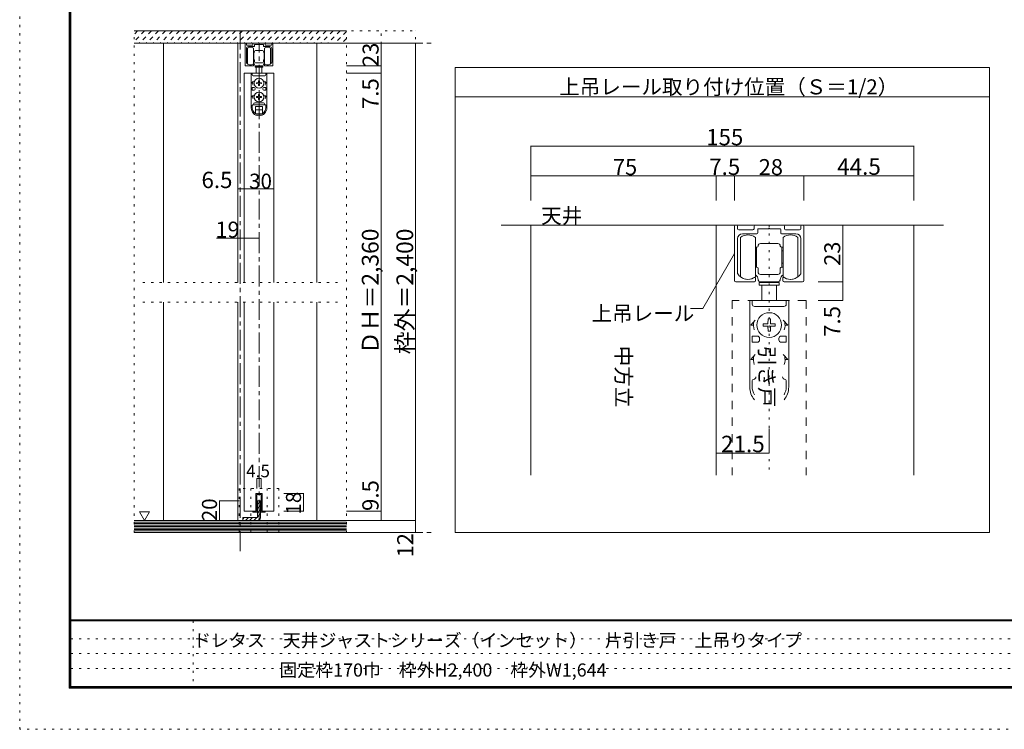
# Model space of a CAD drawing. Units: millimetres. Extents: x -6140 to 6160, y -4455 to 4425.
# Drawn here: x -6140 to -162, y -4455 to -143 of the extents above; entities that cross this region are included whole.
import ezdxf

# ---------------------------------------------------------------- set-up
doc = ezdxf.new("R2010")
doc.units = ezdxf.units.MM
doc.header["$LTSCALE"] = 30
for name, pattern in [('JWW_CENTER1', [6.773333, 4.233333, -0.846667, 0.846667, -0.846667]), ('JWW_DASHED1', [1.693333, 0.846667, -0.846667]), ('JWW_DASHED2', [3.386667, 1.693333, -1.693333]), ('JWW_HOJO', [1.693333, -1.27, 0.423333])]:
    doc.linetypes.add(name, pattern=pattern)
for name, color, linetype in [('0-0_補助線', 7, 'Continuous'), ('0-1_通り芯', 7, 'Continuous'), ('0-3_仕上げ', 7, 'Continuous'), ('0-4_枠', 7, 'Continuous'), ('0-6_扉', 7, 'Continuous'), ('0-7_金物', 7, 'Continuous'), ('0-A_文字', 7, 'Continuous'), ('0-B_寸法', 7, 'Continuous'), ('0-C_ハッチ', 7, 'Continuous'), ('1-0_補助線', 7, 'Continuous'), ('1-3_仕上げ', 7, 'Continuous'), ('1-4_枠', 7, 'Continuous'), ('1-6_扉', 7, 'Continuous'), ('1-7_金物', 7, 'Continuous'), ('1-A_文字', 7, 'Continuous'), ('1-B_寸法', 7, 'Continuous'), ('F-0_補助線', 7, 'Continuous'), ('F-1_枠', 7, 'Continuous'), ('F-A_文字', 7, 'Continuous')]:
    doc.layers.add(name, color=color, linetype=linetype)

msp = doc.modelspace()

# ---------------------------------------------------------------- linework, layer by layer
at = {"layer": '0-0_補助線', "color": 120, "linetype": 'JWW_HOJO', "lineweight": 5}
for p, q in [((-5446.1, -3258.8), (-5446.1, -210.8)), ((-5446.1, -210.8), (-3736.1, -210.8)), ((-4156.1, -3258.8), (-4156.1, -210.8)), ((-3946.1, -3186.8), (-3946.1, -210.8)), ((-3736.1, -3258.8), (-3736.1, -210.8)), ((-5392.1, -1739.3), (-4210.1, -1739.3)), ((-5392.1, -1859.3), (-4210.1, -1859.3)), ((-4567.1, -2991.8), (-4807.1, -2991.8)), ((-4807.1, -2991.8), (-4807.1, -3258.8)), ((-4736.6, -2991.8), (-4736.6, -3258.8)), ((-4637.6, -2991.8), (-4637.6, -3258.8)), ((-4567.1, -2991.8), (-4567.1, -3258.8)), ((-3736.1, -3258.8), (-5446.1, -3258.8))]:
    msp.add_line(p, q, dxfattribs=at)
at = {"layer": '0-1_通り芯', "color": 120, "linetype": 'JWW_CENTER1', "lineweight": 5}
for p, q in [((-4801.1, -3373.2), (-4801.1, -210.8)), ((-5446.1, -285.8), (-3622.1, -285.8)), ((-4687.1, -3186.8), (-4687.1, -285.8)), ((-5446.1, -3258.8), (-3622.1, -3258.8))]:
    msp.add_line(p, q, dxfattribs=at)
at = {"layer": '0-1_通り芯', "color": 120, "linetype": 'Continuous', "lineweight": 5}
msp.add_line((-4945.1, -1470.8), (-4687.1, -1470.8), dxfattribs=at)
at = {"layer": '0-1_通り芯', "color": 7, "linetype": 'Continuous', "lineweight": 9, "const_width": 3}
for points in [[(-4799.6, -1470.8, 0.414214), (-4801.1, -1469.3, 0.414214), (-4802.6, -1470.8, 0.414214), (-4801.1, -1472.3, 0.414214)], [(-4685.6, -1470.8, 0.414214), (-4687.1, -1469.3, 0.414214), (-4688.6, -1470.8, 0.414214), (-4687.1, -1472.3, 0.414214)]]:
    msp.add_lwpolyline(points, format="xyb", close=True, dxfattribs=at)
at = {"layer": '0-3_仕上げ', "color": 40, "linetype": 'Continuous', "lineweight": 15}
for p, q in [((-4156.1, -210.8), (-5446.1, -210.8)), ((-4156.1, -285.8), (-5446.1, -285.8)), ((-4156.1, -3186.8), (-5446.1, -3186.8)), ((-4156.1, -3258.8), (-5446.1, -3258.8))]:
    msp.add_line(p, q, dxfattribs=at)
at = {"layer": '0-3_仕上げ', "color": 7, "linetype": 'Continuous', "lineweight": 9}
for p, q in [((-4156.1, -3195.8), (-5446.1, -3195.8)), ((-4156.1, -3204.8), (-5446.1, -3204.8)), ((-4156.1, -3213.8), (-5446.1, -3213.8)), ((-4156.1, -3222.8), (-5446.1, -3222.8)), ((-4156.1, -3231.8), (-5446.1, -3231.8)), ((-4156.1, -3240.8), (-5446.1, -3240.8)), ((-4156.1, -3249.8), (-5446.1, -3249.8))]:
    msp.add_line(p, q, dxfattribs=at)
at = {"layer": '0-4_枠', "color": 120, "linetype": 'Continuous', "lineweight": 5}
for p, q in [((-5266.1, -285.8), (-5266.1, -1739.3)), ((-4816.1, -285.8), (-4816.1, -1739.3)), ((-4336.1, -1739.3), (-4336.1, -285.8)), ((-5266.1, -1859.3), (-5266.1, -3186.8)), ((-4816.1, -1859.3), (-4816.1, -3186.8)), ((-4336.1, -3186.8), (-4336.1, -1859.3))]:
    msp.add_line(p, q, dxfattribs=at)
at = {"layer": '0-6_扉', "color": 200, "linetype": 'Continuous', "lineweight": 20}
for p, q in [((-4597.1, -468.8), (-4777.1, -468.8)), ((-4777.1, -468.8), (-4777.1, -1739.3)), ((-4597.1, -468.8), (-4597.1, -1739.3)), ((-4777.1, -1859.3), (-4777.1, -3129.8)), ((-4597.1, -1859.3), (-4597.1, -3129.8)), ((-4706.6, -3021.8), (-4706.6, -3129.8)), ((-4667.6, -3021.8), (-4706.6, -3021.8)), ((-4667.6, -3021.8), (-4667.6, -3129.8)), ((-4706.6, -3129.8), (-4777.1, -3129.8)), ((-4597.1, -3129.8), (-4667.6, -3129.8))]:
    msp.add_line(p, q, dxfattribs=at)
at = {"layer": '0-7_金物', "color": 7, "linetype": 'Continuous', "lineweight": 9}
for p, q in [((-4771.1, -420.8), (-4771.1, -288.8)), ((-4768.1, -285.8), (-4766.9, -285.8)), ((-4763.9, -288.8), (-4763.9, -294.8)), ((-4760.9, -297.8), (-4727, -297.8)), ((-4724, -294.8), (-4724, -288.8)), ((-4721, -285.8), (-4653.2, -285.8)), ((-4715, -296.6), (-4715, -305)), ((-4688.9, -294.8), (-4713.2, -294.8)), ((-4687.1, -293), (-4688.9, -294.8)), ((-4685.3, -294.8), (-4687.1, -293)), ((-4661, -294.8), (-4685.3, -294.8)), ((-4659.2, -305), (-4659.2, -296.6)), ((-4650.2, -288.8), (-4650.2, -294.8)), ((-4647.2, -297.8), (-4613.3, -297.8)), ((-4610.3, -294.8), (-4610.3, -288.8)), ((-4607.3, -285.8), (-4606.1, -285.8)), ((-4603.1, -288.8), (-4603.1, -420.8)), ((-4763.9, -318.8), (-4763.9, -403.6)), ((-4756.7, -411.8), (-4756.7, -315.8)), ((-4716.8, -306.8), (-4751.9, -306.8)), ((-4720.7, -315.8), (-4720.7, -363.8)), ((-4720.7, -339.8), (-4718.9, -339.8)), ((-4720.7, -348.8), (-4717.7, -348.8)), ((-4717.7, -341), (-4718.9, -339.8)), ((-4718.9, -348.8), (-4717.7, -347.6)), ((-4717.7, -339.8), (-4717.7, -363.8)), ((-4717.1, -339.8), (-4717.7, -339.8)), ((-4708.1, -330.8), (-4687.1, -330.8)), ((-4666.1, -330.8), (-4687.1, -330.8)), ((-4622.3, -306.8), (-4657.4, -306.8)), ((-4657.1, -339.8), (-4656.5, -339.8)), ((-4656.5, -339.8), (-4656.5, -363.8)), ((-4656.5, -341), (-4655.3, -339.8)), ((-4655.3, -348.8), (-4656.5, -347.6)), ((-4653.5, -348.8), (-4656.5, -348.8)), ((-4653.5, -339.8), (-4655.3, -339.8)), ((-4653.5, -315.8), (-4653.5, -363.8)), ((-4617.5, -411.8), (-4617.5, -315.8)), ((-4610.3, -403.6), (-4610.3, -318.8)), ((-4720.7, -363.8), (-4720.7, -411.8)), ((-4720.7, -378.8), (-4717.7, -378.8)), ((-4720.7, -387.8), (-4718.9, -387.8)), ((-4720.1, -420.8), (-4720.1, -414.8)), ((-4717.7, -380), (-4718.9, -378.8)), ((-4717.7, -386.6), (-4718.9, -387.8)), ((-4717.7, -387.8), (-4717.7, -363.8)), ((-4717.1, -387.8), (-4717.7, -387.8)), ((-4714.1, -399.8), (-4714.1, -390.8)), ((-4708.1, -405.8), (-4687.1, -405.8)), ((-4666.1, -405.8), (-4687.1, -405.8)), ((-4660.1, -399.8), (-4660.1, -390.8)), ((-4657.1, -387.8), (-4656.5, -387.8)), ((-4656.5, -387.8), (-4656.5, -363.8)), ((-4656.5, -380), (-4655.3, -378.8)), ((-4653.5, -378.8), (-4656.5, -378.8)), ((-4656.5, -386.6), (-4655.3, -387.8)), ((-4653.5, -387.8), (-4655.3, -387.8)), ((-4654.1, -420.8), (-4654.1, -414.8)), ((-4653.5, -363.8), (-4653.5, -411.8)), ((-4723.1, -423.8), (-4768.1, -423.8)), ((-4734.5, -468.8), (-4734.5, -678.2)), ((-4734.3, -468.8), (-4639.5, -468.8)), ((-4728.5, -468.8), (-4728.5, -477.8)), ((-4711.1, -425.6), (-4711.1, -431.6)), ((-4663.1, -425.6), (-4711.1, -425.6)), ((-4711.1, -431.6), (-4663.1, -431.6)), ((-4687.1, -423.8), (-4708.1, -423.8)), ((-4705.1, -423.8), (-4705.1, -425.6)), ((-4705.1, -468.8), (-4705.1, -431.6)), ((-4687.1, -423.8), (-4666.1, -423.8)), ((-4669.1, -423.8), (-4669.1, -425.6)), ((-4669.1, -431.6), (-4669.1, -468.8)), ((-4663.1, -425.6), (-4663.1, -431.6)), ((-4651.1, -423.8), (-4606.1, -423.8)), ((-4645.7, -468.8), (-4645.7, -477.8)), ((-4639.7, -468.8), (-4639.7, -678.2)), ((-4721.1, -516.8), (-4732.1, -528.8)), ((-4725.5, -528.8), (-4732.1, -528.8)), ((-4722.5, -483.8), (-4651.7, -483.8)), ((-4690.3, -525.7), (-4701.8, -525.9)), ((-4701.8, -525.9), (-4701.8, -531.8)), ((-4690.3, -532), (-4701.8, -531.8)), ((-4690.3, -525.7), (-4690.1, -514.1)), ((-4690.3, -532), (-4690.1, -543.5)), ((-4684.2, -514.1), (-4690.1, -514.1)), ((-4684, -525.7), (-4684.2, -514.1)), ((-4684, -532), (-4684.2, -543.5)), ((-4684, -525.7), (-4672.4, -525.9)), ((-4684, -532), (-4672.4, -531.8)), ((-4672.4, -531.8), (-4672.4, -525.9)), ((-4653.2, -516.8), (-4642.1, -528.8)), ((-4648.7, -528.8), (-4642.1, -528.8)), ((-4728.5, -555.8), (-4728.5, -570.8)), ((-4716.5, -555.8), (-4728.5, -555.8)), ((-4716.5, -570.8), (-4728.5, -570.8)), ((-4710.5, -561.8), (-4710.5, -564.8)), ((-4690.1, -543.5), (-4684.2, -543.5)), ((-4663.7, -561.8), (-4663.7, -564.8)), ((-4657.7, -555.8), (-4645.7, -555.8)), ((-4657.7, -570.8), (-4645.7, -570.8)), ((-4645.7, -555.8), (-4645.7, -570.8)), ((-4721.1, -600.8), (-4732.1, -612.8)), ((-4725.5, -612.8), (-4732.1, -612.8)), ((-4713.5, -648.8), (-4660.7, -648.8)), ((-4690.3, -609.7), (-4701.8, -609.9)), ((-4701.8, -609.9), (-4701.8, -615.8)), ((-4690.3, -616), (-4701.8, -615.8)), ((-4690.3, -609.7), (-4690.1, -598.1)), ((-4690.3, -616), (-4690.1, -627.5)), ((-4684.2, -598.1), (-4690.1, -598.1)), ((-4690.1, -627.5), (-4684.2, -627.5)), ((-4684, -609.7), (-4684.2, -598.1)), ((-4684, -616), (-4684.2, -627.5)), ((-4684, -609.7), (-4672.4, -609.9)), ((-4684, -616), (-4672.4, -615.8)), ((-4672.4, -615.8), (-4672.4, -609.9)), ((-4653.2, -600.8), (-4642.1, -612.8)), ((-4648.7, -612.8), (-4642.1, -612.8)), ((-4728.5, -678.2), (-4728.5, -663.8)), ((-4725.5, -660.8), (-4648.7, -660.8)), ((-4708.1, -669.8), (-4666.1, -669.8)), ((-4708.1, -713.9), (-4708.1, -669.8)), ((-4708.1, -690.8), (-4666.1, -690.8)), ((-4705.3, -715.4), (-4669, -715.4)), ((-4666.1, -713.9), (-4666.1, -669.8)), ((-4645.7, -678.2), (-4645.7, -663.8)), ((-4706.6, -3129.8), (-4706.6, -3021.8)), ((-4706.6, -3021.8), (-4667.6, -3021.8)), ((-4700.6, -3135.8), (-4700.6, -3027.8)), ((-4673.6, -3027.8), (-4700.6, -3027.8)), ((-4673.6, -3027.8), (-4673.6, -3135.8)), ((-4667.6, -3021.8), (-4667.6, -3129.8)), ((-4724.6, -3129.8), (-4706.6, -3129.8)), ((-4724.6, -3135.8), (-4724.6, -3129.8)), ((-4700.6, -3135.8), (-4724.6, -3135.8)), ((-4673.6, -3135.8), (-4649.6, -3135.8)), ((-4667.6, -3129.8), (-4649.6, -3129.8)), ((-4649.6, -3129.8), (-4649.6, -3135.8))]:
    msp.add_line(p, q, dxfattribs=at)
at = {"layer": '0-7_金物', "color": 92, "linetype": 'Continuous', "lineweight": 13}
for p, q in [((-4696.1, -3066.8), (-4678.1, -3066.8)), ((-4696.1, -3066.8), (-4696.1, -3168.8)), ((-4678.1, -3168.8), (-4678.1, -3066.8)), ((-4786.1, -3168.8), (-4786.1, -3186.8)), ((-4786.1, -3168.8), (-4696.1, -3168.8)), ((-4696.1, -3186.8), (-4786.1, -3186.8))]:
    msp.add_line(p, q, dxfattribs=at)
at = {"layer": '0-7_金物', "color": 7, "linetype": 'Continuous', "lineweight": 9}
for centre in [(-4687.1, -528.8), (-4687.1, -612.8)]:
    msp.add_circle(centre, 30, dxfattribs=at)
for centre, radius, start, end in [((-4768.1, -288.8), 3, 90, 180), ((-4766.9, -288.8), 3, 360, 90), ((-4760.9, -294.8), 3, 180, 270), ((-4727, -294.8), 3, 270, 0), ((-4721, -288.8), 3, 90, 180), ((-4713.2, -296.6), 1.8, 90, 180), ((-4661, -296.6), 1.8, 0, 90), ((-4653.2, -288.8), 3, 0, 90), ((-4647.2, -294.8), 3, 180, 270), ((-4613.3, -294.8), 3, 270, 360), ((-4607.3, -288.8), 3, 90, 180), ((-4606.1, -288.8), 3, 0, 90), ((-4751.9, -318.8), 12, 90, 180), ((-4738.7, -339.8), 30, 53.1301, 126.8699), ((-4717.1, -336.8), 3, 270, 0), ((-4716.8, -305), 1.8, 270, 360), ((-4708.1, -336.8), 6, 90, 180), ((-4666.1, -336.8), 6, 0, 90), ((-4657.1, -336.8), 3, 180, 270), ((-4657.4, -305), 1.8, 180, 270), ((-4635.5, -339.8), 30, 53.1301, 126.8699), ((-4622.3, -318.8), 12, 0, 90), ((-4762.1, -403.6), 1.8, 180, 213.92311), ((-4738.7, -387.8), 30, 213.92311, 301.89079), ((-4738.7, -387.8), 30, 233.1301, 306.8699), ((-4721.9, -414.8), 1.8, 360, 121.89079), ((-4726.1, -417.8), 12, 0, 63.25632), ((-4717.1, -390.8), 3, 0, 90), ((-4708.1, -399.8), 6, 180, 270), ((-4708.1, -417.8), 6, 180, 270), ((-4666.1, -399.8), 6, 270, 0), ((-4666.1, -417.8), 6, 270, 0), ((-4657.1, -390.8), 3, 90, 180), ((-4648.1, -417.8), 12, 116.74368, 180), ((-4652.3, -414.8), 1.8, 58.10921, 180), ((-4635.5, -387.8), 30, 233.1301, 306.8699), ((-4635.5, -387.8), 30, 238.10921, 326.07689), ((-4612.1, -403.6), 1.8, 326.07689, 360), ((-4768.1, -420.8), 3, 180, 270), ((-4722.5, -477.8), 6, 180, 270), ((-4723.1, -420.8), 3, 270, 0), ((-4651.1, -420.8), 3, 180, 270), ((-4651.7, -477.8), 6, 270, 0), ((-4606.1, -420.8), 3, 270, 0), ((-4687.1, -528.8), 38.4, 167.82427, 198.20996), ((-4687.1, -528.8), 38.4, 341.79004, 12.17573), ((-4716.5, -561.8), 6, 0, 90), ((-4716.5, -564.8), 6, 270, 0), ((-4657.7, -561.8), 6, 90, 180), ((-4657.7, -564.8), 6, 180, 270), ((-4687.1, -612.8), 38.4, 167.82427, 198.20996), ((-4725.5, -654.8), 6, 270, 0), ((-4713.5, -654.8), 6, 90, 180), ((-4660.7, -654.8), 6, 0, 90), ((-4648.7, -654.8), 6, 180, 270), ((-4687.1, -612.8), 38.4, 341.79004, 12.17573), ((-4687.1, -679.4), 47.4, 180, 0), ((-4725.5, -663.8), 3, 90, 180), ((-4687.1, -678.2), 41.4, 180, 0), ((-4648.7, -663.8), 3, 0, 90)]:
    msp.add_arc(centre, radius, start, end, dxfattribs=at)
at = {"layer": '0-7_金物', "color": 92, "linetype": 'Continuous', "lineweight": 13}
msp.add_arc((-4696.1, -3168.8), 18, 270, 0, dxfattribs=at)
at = {"layer": '0-A_文字', "color": 92, "linetype": 'Continuous', "lineweight": 13}
for p, q in [((-3496.1, -3258.8), (-3496.1, -432.7)), ((-3496.1, -432.7), (-253.2, -432.7)), ((-253.2, -432.7), (-253.2, -3258.8)), ((-3496.1, -612.7), (-253.2, -612.7)), ((-3496.1, -3258.8), (-253.2, -3258.8))]:
    msp.add_line(p, q, dxfattribs=at)
at = {"layer": '0-A_文字', "color": 120, "linetype": 'Continuous', "lineweight": 5}
msp.add_line((-4816.1, -1170.8), (-4777.1, -1170.8), dxfattribs=at)
at = {"layer": '0-A_文字', "color": 7, "linetype": 'Continuous', "lineweight": 9}
for p, q in [((-5412.8, -3134), (-5382.8, -3185.9)), ((-5412.8, -3134), (-5352.8, -3134)), ((-5352.8, -3134), (-5382.8, -3185.9))]:
    msp.add_line(p, q, dxfattribs=at)
at = {"layer": '0-A_文字', "color": 7, "linetype": 'Continuous', "lineweight": 9, "const_width": 3}
for points in [[(-4814.6, -1170.8, 0.414214), (-4816.1, -1169.3, 0.414214), (-4817.6, -1170.8, 0.414214), (-4816.1, -1172.3, 0.414214)], [(-4775.6, -1170.8, 0.414214), (-4777.1, -1169.3, 0.414214), (-4778.6, -1170.8, 0.414214), (-4777.1, -1172.3, 0.414214)]]:
    msp.add_lwpolyline(points, format="xyb", close=True, dxfattribs=at)
at = {"layer": '0-B_寸法', "color": 120, "linetype": 'Continuous', "lineweight": 5}
for p, q in [((-3736.1, -285.8), (-4156.1, -285.8)), ((-3946.1, -423.8), (-3946.1, -285.8)), ((-3736.1, -3186.8), (-3736.1, -285.8)), ((-3946.1, -423.8), (-4156.1, -423.8)), ((-3946.1, -468.8), (-4156.1, -468.8)), ((-3946.1, -468.8), (-3946.1, -423.8)), ((-3946.1, -3129.8), (-3946.1, -468.8)), ((-4777.1, -1170.8), (-4597.1, -1170.8)), ((-4700.6, -2931.8), (-4700.6, -2991.8)), ((-4700.6, -2931.8), (-4673.6, -2931.8)), ((-4673.6, -2931.8), (-4673.6, -2991.8)), ((-4417.1, -3021.8), (-4537.1, -3021.8)), ((-4417.1, -3129.8), (-4417.1, -3021.8)), ((-4927.1, -3066.8), (-4807.1, -3066.8)), ((-4927.1, -3186.8), (-4927.1, -3066.8)), ((-4417.1, -3129.8), (-4537.1, -3129.8)), ((-3946.1, -3129.8), (-4156.1, -3129.8)), ((-3946.1, -3186.8), (-3946.1, -3129.8)), ((-4927.1, -3186.8), (-4807.1, -3186.8)), ((-3736.1, -3186.8), (-4156.1, -3186.8)), ((-3736.1, -3258.8), (-3736.1, -3186.8)), ((-3736.1, -3258.8), (-4156.1, -3258.8))]:
    msp.add_line(p, q, dxfattribs=at)
at = {"layer": '0-B_寸法', "color": 7, "linetype": 'Continuous', "lineweight": 9, "const_width": 3}
for points in [[(-3944.6, -285.8, 0.414214), (-3946.1, -284.3, 0.414214), (-3947.6, -285.8, 0.414214), (-3946.1, -287.3, 0.414214)], [(-3734.6, -285.8, 0.414214), (-3736.1, -284.3, 0.414214), (-3737.6, -285.8, 0.414214), (-3736.1, -287.3, 0.414214)], [(-3944.6, -423.8, 0.414214), (-3946.1, -422.3, 0.414214), (-3947.6, -423.8, 0.414214), (-3946.1, -425.3, 0.414214)], [(-3944.6, -468.8, 0.414214), (-3946.1, -467.3, 0.414214), (-3947.6, -468.8, 0.414214), (-3946.1, -470.3, 0.414214)], [(-4775.6, -1170.8, 0.414214), (-4777.1, -1169.3, 0.414214), (-4778.6, -1170.8, 0.414214), (-4777.1, -1172.3, 0.414214)], [(-4595.6, -1170.8, 0.414214), (-4597.1, -1169.3, 0.414214), (-4598.6, -1170.8, 0.414214), (-4597.1, -1172.3, 0.414214)], [(-4699.1, -2931.8, 0.414214), (-4700.6, -2930.3, 0.414214), (-4702.1, -2931.8, 0.414214), (-4700.6, -2933.3, 0.414214)], [(-4672.1, -2931.8, 0.414214), (-4673.6, -2930.3, 0.414214), (-4675.1, -2931.8, 0.414214), (-4673.6, -2933.3, 0.414214)], [(-4415.6, -3021.8, 0.414214), (-4417.1, -3020.3, 0.414214), (-4418.6, -3021.8, 0.414214), (-4417.1, -3023.3, 0.414214)], [(-4925.6, -3066.8, 0.414214), (-4927.1, -3065.3, 0.414214), (-4928.6, -3066.8, 0.414214), (-4927.1, -3068.3, 0.414214)], [(-4415.6, -3129.8, 0.414214), (-4417.1, -3128.3, 0.414214), (-4418.6, -3129.8, 0.414214), (-4417.1, -3131.3, 0.414214)], [(-3944.6, -3129.8, 0.414214), (-3946.1, -3128.3, 0.414214), (-3947.6, -3129.8, 0.414214), (-3946.1, -3131.3, 0.414214)], [(-4925.6, -3186.8, 0.414214), (-4927.1, -3185.3, 0.414214), (-4928.6, -3186.8, 0.414214), (-4927.1, -3188.3, 0.414214)], [(-3944.6, -3186.8, 0.414214), (-3946.1, -3185.3, 0.414214), (-3947.6, -3186.8, 0.414214), (-3946.1, -3188.3, 0.414214)], [(-3734.6, -3186.8, 0.414214), (-3736.1, -3185.3, 0.414214), (-3737.6, -3186.8, 0.414214), (-3736.1, -3188.3, 0.414214)], [(-3734.6, -3258.8, 0.414214), (-3736.1, -3257.3, 0.414214), (-3737.6, -3258.8, 0.414214), (-3736.1, -3260.3, 0.414214)]]:
    msp.add_lwpolyline(points, format="xyb", close=True, dxfattribs=at)
at = {"layer": '0-C_ハッチ', "color": 120, "linetype": 'JWW_DASHED1', "lineweight": 5}
for p, q in [((-5424.1, -210.8), (-5446.1, -232.9)), ((-5381.7, -210.8), (-5446.1, -275.3)), ((-5339.3, -210.8), (-5414.3, -285.8)), ((-5296.8, -210.8), (-5371.8, -285.8)), ((-5254.4, -210.8), (-5329.4, -285.8)), ((-5212, -210.8), (-5287, -285.8)), ((-5169.5, -210.8), (-5244.5, -285.8)), ((-5127.1, -210.8), (-5202.1, -285.8)), ((-5084.7, -210.8), (-5159.7, -285.8)), ((-5042.3, -210.8), (-5117.3, -285.8)), ((-4999.8, -210.8), (-5074.8, -285.8)), ((-4957.4, -210.8), (-5032.4, -285.8)), ((-4915, -210.8), (-4990, -285.8)), ((-4872.6, -210.8), (-4947.6, -285.8)), ((-4830.1, -210.8), (-4905.1, -285.8)), ((-4787.7, -210.8), (-4862.7, -285.8)), ((-4745.3, -210.8), (-4820.3, -285.8)), ((-4702.9, -210.8), (-4777.9, -285.8)), ((-4660.3, -210.7), (-4735.4, -285.8)), ((-4618, -210.8), (-4693, -285.8)), ((-4575.6, -210.8), (-4650.6, -285.8)), ((-4533.3, -210.8), (-4608.3, -285.8)), ((-4490.9, -210.8), (-4565.9, -285.8)), ((-4448.6, -210.8), (-4523.6, -285.8)), ((-4406.2, -210.8), (-4481.2, -285.8)), ((-4364, -210.8), (-4439, -285.8)), ((-4321.5, -210.8), (-4396.5, -285.8)), ((-4279.3, -210.8), (-4354.3, -285.8)), ((-4236.8, -210.8), (-4311.8, -285.8)), ((-4194.6, -210.8), (-4269.6, -285.8)), ((-4156.1, -214.8), (-4227.2, -285.8)), ((-4156.1, -257.1), (-4184.9, -285.8))]:
    msp.add_line(p, q, dxfattribs=at)
at = {"layer": '0-C_ハッチ', "color": 120, "linetype": 'Continuous', "lineweight": 5}
for p, q in [((-4696.1, -3087.7), (-4678.1, -3069.7)), ((-4696.1, -3113.2), (-4678.1, -3095.2)), ((-4696.1, -3138.7), (-4678.1, -3120.7)), ((-4696.1, -3164.1), (-4678.1, -3146.1)), ((-4786.1, -3177.7), (-4777.2, -3168.8)), ((-4769.8, -3186.8), (-4751.8, -3168.8)), ((-4744.3, -3186.8), (-4726.3, -3168.8)), ((-4718.9, -3186.8), (-4700.9, -3168.8)), ((-4693.2, -3186.6), (-4678.4, -3171.8))]:
    msp.add_line(p, q, dxfattribs=at)
at = {"layer": '1-0_補助線', "color": 120, "linetype": 'JWW_HOJO', "lineweight": 5}
msp.add_line((-1589.7, -1390.9), (-1589.7, -2910.4), dxfattribs=at)
at = {"layer": '1-3_仕上げ', "color": 40, "linetype": 'Continuous', "lineweight": 15}
msp.add_line((-3217.2, -1390.9), (-532.2, -1390.9), dxfattribs=at)
at = {"layer": '1-4_枠', "color": 92, "linetype": 'Continuous', "lineweight": 13}
for p, q in [((-3037.2, -1390.9), (-3037.2, -2910.4)), ((-1912.2, -1390.9), (-1912.2, -2910.4)), ((-712.2, -2910.4), (-712.2, -1390.9))]:
    msp.add_line(p, q, dxfattribs=at)
at = {"layer": '1-6_扉', "color": 7, "linetype": 'JWW_DASHED2', "lineweight": 9}
for p, q in [((-1364.7, -1848.4), (-1814.7, -1848.4)), ((-1814.7, -1848.4), (-1814.7, -2910.4)), ((-1364.7, -1848.4), (-1364.7, -2910.4))]:
    msp.add_line(p, q, dxfattribs=at)
at = {"layer": '1-7_金物', "color": 7, "linetype": 'Continuous', "lineweight": 9}
for p, q in [((-1799.7, -1728.4), (-1799.7, -1398.4)), ((-1792.2, -1390.9), (-1789.2, -1390.9)), ((-1781.7, -1398.4), (-1781.7, -1413.4)), ((-1774.2, -1420.9), (-1689.4, -1420.9)), ((-1681.9, -1413.4), (-1681.9, -1398.4)), ((-1674.4, -1390.9), (-1504.9, -1390.9)), ((-1659.4, -1417.9), (-1659.4, -1438.9)), ((-1594.2, -1413.4), (-1654.9, -1413.4)), ((-1589.7, -1408.9), (-1594.2, -1413.4)), ((-1585.2, -1413.4), (-1589.7, -1408.9)), ((-1524.4, -1413.4), (-1585.2, -1413.4)), ((-1519.9, -1438.9), (-1519.9, -1417.9)), ((-1497.4, -1398.4), (-1497.4, -1413.4)), ((-1489.9, -1420.9), (-1405.2, -1420.9)), ((-1397.7, -1413.4), (-1397.7, -1398.4)), ((-1390.2, -1390.9), (-1387.2, -1390.9)), ((-1379.7, -1398.4), (-1379.7, -1728.4)), ((-1781.7, -1473.4), (-1781.7, -1685.2)), ((-1763.7, -1705.9), (-1763.7, -1465.9)), ((-1663.9, -1443.4), (-1751.7, -1443.4)), ((-1673.7, -1465.9), (-1673.7, -1585.9)), ((-1427.7, -1443.4), (-1515.4, -1443.4)), ((-1505.7, -1465.9), (-1505.7, -1585.9)), ((-1415.7, -1705.9), (-1415.7, -1465.9)), ((-1397.7, -1685.2), (-1397.7, -1473.4)), ((-1673.7, -1525.9), (-1669.2, -1525.9)), ((-1673.7, -1548.4), (-1666.2, -1548.4)), ((-1666.2, -1528.9), (-1669.2, -1525.9)), ((-1669.2, -1548.4), (-1666.2, -1545.4)), ((-1664.7, -1525.9), (-1666.2, -1525.9)), ((-1666.2, -1525.9), (-1666.2, -1585.9)), ((-1642.2, -1503.4), (-1589.7, -1503.4)), ((-1537.2, -1503.4), (-1589.7, -1503.4)), ((-1514.7, -1525.9), (-1513.2, -1525.9)), ((-1513.2, -1528.9), (-1510.2, -1525.9)), ((-1513.2, -1525.9), (-1513.2, -1585.9)), ((-1510.2, -1548.4), (-1513.2, -1545.4)), ((-1505.7, -1548.4), (-1513.2, -1548.4)), ((-1505.7, -1525.9), (-1510.2, -1525.9)), ((-1673.7, -1585.9), (-1673.7, -1705.9)), ((-1666.2, -1645.9), (-1666.2, -1585.9)), ((-1513.2, -1645.9), (-1513.2, -1585.9)), ((-1505.7, -1585.9), (-1505.7, -1705.9)), ((-1673.7, -1623.4), (-1666.2, -1623.4)), ((-1673.7, -1645.9), (-1669.2, -1645.9)), ((-1666.2, -1626.4), (-1669.2, -1623.4)), ((-1666.2, -1642.9), (-1669.2, -1645.9)), ((-1664.7, -1645.9), (-1666.2, -1645.9)), ((-1657.2, -1675.9), (-1657.2, -1653.4)), ((-1522.2, -1675.9), (-1522.2, -1653.4)), ((-1514.7, -1645.9), (-1513.2, -1645.9)), ((-1505.7, -1623.4), (-1513.2, -1623.4)), ((-1513.2, -1626.4), (-1510.2, -1623.4)), ((-1513.2, -1642.9), (-1510.2, -1645.9)), ((-1505.7, -1645.9), (-1510.2, -1645.9)), ((-1672.2, -1728.4), (-1672.2, -1713.4)), ((-1642.2, -1690.9), (-1589.7, -1690.9)), ((-1537.2, -1690.9), (-1589.7, -1690.9)), ((-1507.2, -1728.4), (-1507.2, -1713.4)), ((-1679.7, -1735.9), (-1792.2, -1735.9)), ((-1529.7, -1740.4), (-1649.7, -1740.4)), ((-1649.7, -1740.4), (-1649.7, -1755.4)), ((-1649.7, -1755.4), (-1529.7, -1755.4)), ((-1589.7, -1735.9), (-1642.2, -1735.9)), ((-1634.7, -1735.9), (-1634.7, -1740.4)), ((-1634.7, -1848.4), (-1634.7, -1755.4)), ((-1589.7, -1735.9), (-1537.2, -1735.9)), ((-1544.7, -1735.9), (-1544.7, -1740.4)), ((-1544.7, -1755.4), (-1544.7, -1848.4)), ((-1529.7, -1740.4), (-1529.7, -1755.4)), ((-1499.7, -1735.9), (-1387.2, -1735.9)), ((-1708.2, -1848.4), (-1708.2, -2371.9)), ((-1707.5, -1848.4), (-1470.5, -1848.4)), ((-1693.2, -1848.4), (-1693.2, -1870.9)), ((-1486.2, -1848.4), (-1486.2, -1870.9)), ((-1471.2, -1848.4), (-1471.2, -2371.9)), ((-1678.2, -1885.9), (-1501.2, -1885.9)), ((-1674.5, -1968.4), (-1702.2, -1998.4)), ((-1597.5, -1990.6), (-1597, -1961.6)), ((-1582.4, -1961.6), (-1597, -1961.6)), ((-1581.9, -1990.6), (-1582.4, -1961.6)), ((-1504.8, -1968.4), (-1477.2, -1998.4)), ((-1685.7, -1998.4), (-1702.2, -1998.4)), ((-1597.5, -1990.6), (-1626.4, -1991.1)), ((-1626.4, -1991.1), (-1626.4, -2005.6)), ((-1597.5, -2006.1), (-1626.4, -2005.6)), ((-1597.5, -2006.1), (-1597, -2035.1)), ((-1581.9, -2006.1), (-1582.4, -2035.1)), ((-1581.9, -1990.6), (-1552.9, -1991.1)), ((-1581.9, -2006.1), (-1552.9, -2005.6)), ((-1552.9, -2005.6), (-1552.9, -1991.1)), ((-1493.7, -1998.4), (-1477.2, -1998.4)), ((-1663.2, -2065.9), (-1693.2, -2065.9)), ((-1693.2, -2065.9), (-1693.2, -2103.4)), ((-1648.2, -2080.9), (-1648.2, -2088.4)), ((-1597, -2035.1), (-1582.4, -2035.1)), ((-1531.2, -2080.9), (-1531.2, -2088.4)), ((-1516.2, -2065.9), (-1486.2, -2065.9)), ((-1486.2, -2065.9), (-1486.2, -2103.4)), ((-1663.2, -2103.4), (-1693.2, -2103.4)), ((-1516.2, -2103.4), (-1486.2, -2103.4)), ((-1674.5, -2178.4), (-1702.2, -2208.4)), ((-1685.7, -2208.4), (-1702.2, -2208.4)), ((-1504.8, -2178.4), (-1477.2, -2208.4)), ((-1493.7, -2208.4), (-1477.2, -2208.4)), ((-1693.2, -2371.9), (-1693.2, -2335.9)), ((-1486.2, -2371.9), (-1486.2, -2335.9))]:
    msp.add_line(p, q, dxfattribs=at)
msp.add_circle((-1589.7, -1998.4), 75, dxfattribs=at)
for centre, radius, start, end in [((-1792.2, -1398.4), 7.5, 90, 180), ((-1789.2, -1398.4), 7.5, 360, 90), ((-1774.2, -1413.4), 7.5, 180, 270), ((-1689.4, -1413.4), 7.5, 270, 0), ((-1674.4, -1398.4), 7.5, 90, 180), ((-1654.9, -1417.9), 4.5, 90, 180), ((-1524.4, -1417.9), 4.5, 0, 90), ((-1504.9, -1398.4), 7.5, 0, 90), ((-1489.9, -1413.4), 7.5, 180, 270), ((-1405.2, -1413.4), 7.5, 270, 360), ((-1390.2, -1398.4), 7.5, 90, 180), ((-1387.2, -1398.4), 7.5, 0, 90), ((-1751.7, -1473.4), 30, 90, 180), ((-1718.7, -1525.9), 75, 53.1301, 126.8699), ((-1663.9, -1438.9), 4.5, 270, 360), ((-1515.4, -1438.9), 4.5, 180, 270), ((-1460.7, -1525.9), 75, 53.1301, 126.8699), ((-1427.7, -1473.4), 30, 0, 90), ((-1664.7, -1518.4), 7.5, 270, 0), ((-1642.2, -1518.4), 15, 90, 180), ((-1537.2, -1518.4), 15, 0, 90), ((-1514.7, -1518.4), 7.5, 180, 270), ((-1664.7, -1653.4), 7.5, 0, 90), ((-1514.7, -1653.4), 7.5, 90, 180), ((-1792.2, -1728.4), 7.5, 180, 270), ((-1777.2, -1685.2), 4.5, 180, 213.92311), ((-1718.7, -1645.9), 75, 213.92311, 301.89079), ((-1718.7, -1645.9), 75, 233.1301, 306.8699), ((-1679.7, -1728.4), 7.5, 270, 0), ((-1676.7, -1713.4), 4.5, 360, 121.89079), ((-1687.2, -1720.9), 30, 0, 63.25632), ((-1642.2, -1675.9), 15, 180, 270), ((-1642.2, -1720.9), 15, 180, 270), ((-1537.2, -1675.9), 15, 270, 0), ((-1537.2, -1720.9), 15, 270, 0), ((-1492.2, -1720.9), 30, 116.74368, 180), ((-1502.7, -1713.4), 4.5, 58.10921, 180), ((-1499.7, -1728.4), 7.5, 180, 270), ((-1460.7, -1645.9), 75, 233.1301, 306.8699), ((-1460.7, -1645.9), 75, 238.10921, 326.07689), ((-1402.2, -1685.2), 4.5, 326.07689, 360), ((-1387.2, -1728.4), 7.5, 270, 0), ((-1678.2, -1870.9), 15, 180, 270), ((-1501.2, -1870.9), 15, 270, 0), ((-1589.7, -1998.4), 96, 167.82427, 198.20996), ((-1589.7, -1998.4), 96, 341.79004, 12.17573), ((-1663.2, -2080.9), 15, 0, 90), ((-1663.2, -2088.4), 15, 270, 0), ((-1516.2, -2080.9), 15, 90, 180), ((-1516.2, -2088.4), 15, 180, 270), ((-1589.7, -2208.4), 96, 167.82427, 198.20996), ((-1589.7, -2208.4), 96, 341.79004, 12.17573), ((-1685.7, -2335.9), 7.5, 90, 180), ((-1685.7, -2313.4), 15, 270, 0), ((-1493.7, -2313.4), 15, 180, 270), ((-1493.7, -2335.9), 7.5, 0, 90), ((-1589.7, -2374.9), 118.5, 180, 220.57136), ((-1589.7, -2371.9), 103.5, 180, 209.57818), ((-1589.7, -2371.9), 103.5, 330.3945, 0), ((-1589.7, -2374.9), 118.5, 319.41052, 0)]:
    msp.add_arc(centre, radius, start, end, dxfattribs=at)
at = {"layer": '1-A_文字', "color": 7, "linetype": 'Continuous', "lineweight": 9}
for p, q in [((-1799.7, -1563.4), (-1993.4, -1898.9)), ((-1993.4, -1898.9), (-2068.4, -1898.9))]:
    msp.add_line(p, q, dxfattribs=at)
at = {"layer": '1-B_寸法', "color": 120, "linetype": 'Continuous', "lineweight": 5}
for p, q in [((-3037.2, -910.9), (-3037.2, -1240.9)), ((-712.2, -910.9), (-3037.2, -910.9)), ((-712.2, -910.9), (-712.2, -1240.9)), ((-3037.2, -1090.9), (-1912.2, -1090.9)), ((-1912.2, -1090.9), (-1799.7, -1090.9)), ((-1912.2, -1090.9), (-1912.2, -1240.9)), ((-1799.7, -1090.9), (-1379.7, -1090.9)), ((-1799.7, -1090.9), (-1799.7, -1240.9)), ((-1379.7, -1090.9), (-712.2, -1090.9)), ((-1379.7, -1090.9), (-1379.7, -1240.9)), ((-1143.4, -1390.9), (-1293.4, -1390.9)), ((-1143.4, -1390.9), (-1143.4, -1735.9)), ((-1143.4, -1735.9), (-1293.4, -1735.9)), ((-1143.4, -1735.9), (-1143.4, -1848.4)), ((-1143.4, -1848.4), (-1293.4, -1848.4)), ((-1912.2, -2776.2), (-1912.2, -2626.2)), ((-1589.7, -2776.2), (-1589.7, -2626.2)), ((-1912.2, -2776.2), (-1589.7, -2776.2))]:
    msp.add_line(p, q, dxfattribs=at)
at = {"layer": '1-B_寸法', "color": 7, "linetype": 'Continuous', "lineweight": 9, "const_width": 3}
for points in [[(-3035.7, -910.9, 0.414214), (-3037.2, -909.4, 0.414214), (-3038.7, -910.9, 0.414214), (-3037.2, -912.4, 0.414214)], [(-710.7, -910.9, 0.414214), (-712.2, -909.4, 0.414214), (-713.7, -910.9, 0.414214), (-712.2, -912.4, 0.414214)], [(-3035.7, -1090.9, 0.414214), (-3037.2, -1089.4, 0.414214), (-3038.7, -1090.9, 0.414214), (-3037.2, -1092.4, 0.414214)], [(-1910.7, -1090.9, 0.414214), (-1912.2, -1089.4, 0.414214), (-1913.7, -1090.9, 0.414214), (-1912.2, -1092.4, 0.414214)], [(-1798.2, -1090.9, 0.414214), (-1799.7, -1089.4, 0.414214), (-1801.2, -1090.9, 0.414214), (-1799.7, -1092.4, 0.414214)], [(-1378.2, -1090.9, 0.414214), (-1379.7, -1089.4, 0.414214), (-1381.2, -1090.9, 0.414214), (-1379.7, -1092.4, 0.414214)], [(-710.7, -1090.9, 0.414214), (-712.2, -1089.4, 0.414214), (-713.7, -1090.9, 0.414214), (-712.2, -1092.4, 0.414214)], [(-1141.9, -1390.9, 0.414214), (-1143.4, -1389.4, 0.414214), (-1144.9, -1390.9, 0.414214), (-1143.4, -1392.4, 0.414214)], [(-1141.9, -1735.9, 0.414214), (-1143.4, -1734.4, 0.414214), (-1144.9, -1735.9, 0.414214), (-1143.4, -1737.4, 0.414214)], [(-1141.9, -1848.4, 0.414214), (-1143.4, -1846.9, 0.414214), (-1144.9, -1848.4, 0.414214), (-1143.4, -1849.9, 0.414214)], [(-1910.7, -2776.2, 0.414214), (-1912.2, -2774.7, 0.414214), (-1913.7, -2776.2, 0.414214), (-1912.2, -2777.7, 0.414214)], [(-1588.2, -2776.2, 0.414214), (-1589.7, -2774.7, 0.414214), (-1591.2, -2776.2, 0.414214), (-1589.7, -2777.7, 0.414214)]]:
    msp.add_lwpolyline(points, format="xyb", close=True, dxfattribs=at)
at = {"layer": 'F-0_補助線', "color": 120, "linetype": 'JWW_HOJO', "lineweight": 5}
for p, q in [((-6140.1, -4455), (-6140.1, 4425)), ((6159.9, -4455), (-6140.1, -4455))]:
    msp.add_line(p, q, dxfattribs=at)
at = {"layer": 'F-0_補助線', "color": 7, "linetype": 'JWW_HOJO', "lineweight": 9}
for p, q in [((-5087.6, -3795), (-5087.6, -4205)), ((-5830.1, -3905), (9.9, -3905)), ((-5830.1, -3995), (9.9, -3995)), ((-5830.1, -4085), (9.9, -4085))]:
    msp.add_line(p, q, dxfattribs=at)
at = {"layer": 'F-1_枠', "color": 200, "linetype": 'Continuous', "lineweight": 20}
for p, q in [((-5840.1, 4175), (-5840.1, -4205)), ((-5835.1, 4175), (-5835.1, -4205)), ((-5830.1, 4175), (-5830.1, -4205)), ((5859.9, -3790), (-5840.1, -3790)), ((5859.9, -3795), (-5840.1, -3795)), ((5859.9, -4195), (-5840.1, -4195)), ((5859.9, -4200), (-5840.1, -4200)), ((5859.9, -4205), (-5840.1, -4205))]:
    msp.add_line(p, q, dxfattribs=at)

# ---------------------------------------------------------------- texts
at = {"layer": '0-1_通り芯', "color": 7, "linetype": 'Continuous', "lineweight": 211, "insert": (-4951.9, -1467.3), "char_height": 97.155, "width": 127.5, "attachment_point": 7}
msp.add_mtext('{\\fＭＳ ゴシック|b0|i0|c128|p49;19}', dxfattribs=at)
at = {"layer": '0-A_文字', "color": 7, "linetype": 'Continuous', "lineweight": 9, "insert": (-2864.7, -597), "char_height": 91.44, "width": 1980, "attachment_point": 7}
msp.add_mtext('{\\fＭＳ ゴシック|b0|i0|c128|p49;上吊レール取り付け位置（Ｓ＝1/2）}', dxfattribs=at)
at = {"layer": '0-A_文字', "color": 7, "linetype": 'Continuous', "lineweight": 211, "insert": (-5036.2, -1166.3), "char_height": 99.06, "width": 195, "attachment_point": 7}
msp.add_mtext('{\\fＭＳ ゴシック|b0|i0|c128|p49;6.5}', dxfattribs=at)
at = {"layer": '0-B_寸法', "color": 7, "linetype": 'Continuous', "lineweight": 211, "attachment_point": 7, "rotation": 90}
for s, insert, char_height, width in [('{\\fＭＳ ゴシック|b0|i0|c128|p49;23}', (-3961.1, -430), 97.155, 127.5), ('{\\fＭＳ ゴシック|b0|i0|c128|p49;7.5}', (-3961.1, -686.3), 99.06, 195), ('{\\fＭＳ ゴシック|b0|i0|c128|p49;ＤＨ＝2,360}', (-3961.1, -2175.9), 101.831, 735), ('{\\fＭＳ ゴシック|b0|i0|c128|p49;枠外＝2,400}', (-3751.1, -2175.9), 101.831, 735), ('{\\fＭＳ ゴシック|b0|i0|c128|p49;9.5}', (-3961.1, -3128.3), 99.06, 195), ('{\\fＭＳ ゴシック|b0|i0|c128|p49;18}', (-4432.1, -3150.1), 91.44, 120), ('{\\fＭＳ ゴシック|b0|i0|c128|p49;20}', (-4942.1, -3190.4), 91.44, 120), ('{\\fＭＳ ゴシック|b0|i0|c128|p49;12}', (-3751.1, -3409.8), 97.155, 127.5)]:
    msp.add_mtext(s, dxfattribs=dict(at, insert=insert, char_height=char_height, width=width))
at = {"layer": '0-B_寸法', "color": 7, "linetype": 'Continuous', "lineweight": 211, "attachment_point": 7}
for s, insert, char_height, width in [('{\\fＭＳ ゴシック|b0|i0|c128|p49;30}', (-4747.1, -1170.1), 91.44, 120), ('{\\fＭＳ ゴシック|b0|i0|c128|p49;4.5}', (-4765.1, -2923.7), 76.2, 150)]:
    msp.add_mtext(s, dxfattribs=dict(at, insert=insert, char_height=char_height, width=width))
at = {"layer": '1-A_文字', "color": 7, "linetype": 'Continuous', "lineweight": 9, "char_height": 91.44, "attachment_point": 7}
for s, insert, width in [('{\\fＭＳ ゴシック|b0|i0|c128|p49;天井}', (-2974.3, -1380.2), 240), ('{\\fＭＳ ゴシック|b0|i0|c128|p49;上吊レール}', (-2668.4, -1973.2), 600)]:
    msp.add_mtext(s, dxfattribs=dict(at, insert=insert, width=width))
at = {"layer": '1-A_文字', "color": 7, "linetype": 'Continuous', "lineweight": 9, "char_height": 91.44, "width": 360, "attachment_point": 7, "rotation": 270}
for s, insert in [('{\\f@ＭＳ ゴシック|b0|i0|c128|p49;中方立}', (-2519.7, -2124.7)), ('{\\f@ＭＳ ゴシック|b0|i0|c128|p49;引き戸}', (-1649.7, -2124.7))]:
    msp.add_mtext(s, dxfattribs=dict(at, insert=insert))
at = {"layer": '1-B_寸法', "color": 7, "linetype": 'Continuous', "lineweight": 211, "attachment_point": 7}
for s, insert, char_height, width in [('{\\fＭＳ ゴシック|b0|i0|c128|p49;155}', (-1972.2, -906.3), 99.06, 195), ('{\\fＭＳ ゴシック|b0|i0|c128|p49;75}', (-2538.4, -1087.3), 97.155, 127.5), ('{\\fＭＳ ゴシック|b0|i0|c128|p49;7.5}', (-1953.4, -1086.3), 99.06, 195), ('{\\fＭＳ ゴシック|b0|i0|c128|p49;28}', (-1653.4, -1087.3), 97.155, 127.5), ('{\\fＭＳ ゴシック|b0|i0|c128|p49;44.5}', (-1177.2, -1085.8), 100.013, 262.5), ('{\\fＭＳ ゴシック|b0|i0|c128|p49;21.5}', (-1882.2, -2771.2), 100.013, 262.5)]:
    msp.add_mtext(s, dxfattribs=dict(at, insert=insert, char_height=char_height, width=width))
at = {"layer": '1-B_寸法', "color": 7, "linetype": 'Continuous', "lineweight": 211, "attachment_point": 7, "rotation": 90}
for s, insert, char_height, width in [('{\\fＭＳ ゴシック|b0|i0|c128|p49;23}', (-1158.4, -1638.5), 97.155, 127.5), ('{\\fＭＳ ゴシック|b0|i0|c128|p49;7.5}', (-1158.4, -2070.3), 99.06, 195)]:
    msp.add_mtext(s, dxfattribs=dict(at, insert=insert, char_height=char_height, width=width))
at = {"layer": 'F-A_文字', "color": 7, "linetype": 'Continuous', "lineweight": 0, "attachment_point": 7}
for s, insert, char_height, width in [('{\\fＭＳ ゴシック|b0|i0|c128|p49;ドレタス\u3000天井ジャストシリーズ（インセット）\u3000片引き戸\u3000上吊りタイプ}', (-5086.8, -3954.4), 79.674, 3555), ('{\\fＭＳ ゴシック|b0|i0|c128|p49;固定枠170巾\u3000枠外H2,400\u3000枠外W1,644}', (-4563.2, -4134.4), 79.683, 1830)]:
    msp.add_mtext(s, dxfattribs=dict(at, insert=insert, char_height=char_height, width=width))

doc.saveas('drawing.dxf')
